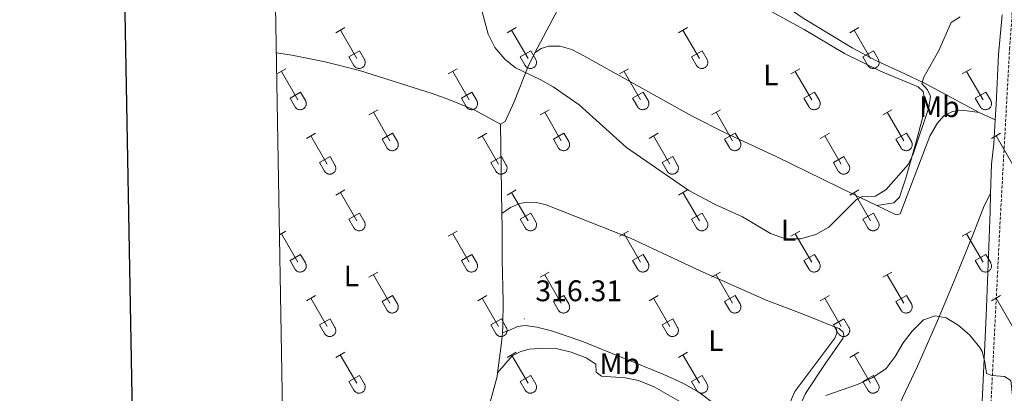
# Model space of a CAD drawing. Units: metres. Extents: x 621719 to 626225, y 4643496 to 4646543.
# Drawn here: x 622528 to 622859, y 4644209 to 4644334 of the extents above; entities that cross this region are included whole.
import ezdxf
from ezdxf.enums import TextEntityAlignment as Align

# ---------------------------------------------------------------- set-up
doc = ezdxf.new("R2010")
doc.units = ezdxf.units.M
doc.header["$MEASUREMENT"] = 0
doc.linetypes.add('TRAZOSX2', pattern=[1.5, 1, -0.5])
for name, color, linetype, lineweight in [('Carátula', 7, 'Continuous', 5), ('Level 21', 19, 'Continuous', 0), ('Level 36', 19, 'Continuous', 40), ('Level 37', 92, 'Continuous', 0), ('Level 41', 39, 'Continuous', 0), ('Level 5', 36, 'Continuous', 0), ('Level 61', 19, 'Continuous', 0), ('Level 63', 7, 'Continuous', 0), ('Level 7', 1, 'Continuous', 0)]:
    doc.layers.add(name, color=color, linetype=linetype, lineweight=lineweight)
doc.styles.add('Arial', font='ARIAL.TTF', dxfattribs={"height": 0.2})

# ---------------------------------------------------------------- blocks, each defined once
blk = doc.blocks.new('5PATER')
at = {"layer": 'Carátula', "linetype": 'Continuous', "lineweight": 5}
h = blk.add_hatch(color=250, dxfattribs=at)
edge = h.paths.add_edge_path()
edge.add_ellipse((0, 0), major_axis=(-1.33, -1.34), ratio=0.999422, start_angle=0, end_angle=360)

msp = doc.modelspace()

# ---------------------------------------------------------------- linework, layer by layer
at = {"layer": 'Level 21', "color": 19, "linetype": 'TRAZOSX2', "lineweight": 0}
msp.add_polyline3d([(622853.58, 4644187.41, 320.99), (622857.58, 4644266.84, 318.14), (622860.73, 4644324.23, 315.83), (622861.55, 4644335.41, 315.3), (622861.49, 4644339.51, 315.3), (622861.02, 4644343.13, 315.12), (622858.8, 4644346.84, 314.28)], dxfattribs=at)
at = {"layer": 'Level 36', "color": 32, "linetype": 'Continuous', "lineweight": 0}
for points in [[(622634.08, 4644329.7), (622637.13, 4644331.46)], [(622635.61, 4644330.58), (622641.13, 4644321)], [(622691.71, 4644329.7), (622694.75, 4644331.46)], [(622693.23, 4644330.58), (622698.76, 4644321)], [(622749.33, 4644329.7), (622752.38, 4644331.45)], [(622750.86, 4644330.57), (622756.38, 4644321)], [(622806.96, 4644329.7), (622810, 4644331.45)], [(622808.48, 4644330.57), (622814, 4644321)], [(622638.51, 4644321.56), (622642.05, 4644323.6)], [(622642.05, 4644323.6), (622643.7, 4644320.75)], [(622696.14, 4644321.56), (622699.68, 4644323.6)], [(622699.68, 4644323.6), (622701.33, 4644320.75)], [(622753.76, 4644321.56), (622757.3, 4644323.6)], [(622757.3, 4644323.6), (622758.95, 4644320.75)], [(622811.38, 4644321.56), (622814.92, 4644323.6)], [(622814.92, 4644323.6), (622816.58, 4644320.75)], [(622638.51, 4644321.56), (622640.15, 4644318.73)], [(622640.15, 4644318.73), (622640.26, 4644318.55), (622640.39, 4644318.39), (622640.53, 4644318.24), (622640.69, 4644318.1), (622640.86, 4644317.98), (622641.04, 4644317.88), (622641.24, 4644317.8), (622641.43, 4644317.74), (622641.64, 4644317.7), (622641.84, 4644317.68), (622642.05, 4644317.68), (622642.26, 4644317.71), (622642.46, 4644317.75), (622642.66, 4644317.82), (622642.85, 4644317.9), (622643.03, 4644318), (622643.2, 4644318.12), (622643.36, 4644318.26), (622643.5, 4644318.41), (622643.62, 4644318.58), (622643.73, 4644318.76), (622643.82, 4644318.94), (622643.89, 4644319.14), (622643.94, 4644319.34), (622643.97, 4644319.55), (622643.98, 4644319.75), (622643.96, 4644319.96), (622643.93, 4644320.17), (622643.87, 4644320.37), (622643.8, 4644320.56), (622643.7, 4644320.75)], [(622696.14, 4644321.56), (622697.77, 4644318.73)], [(622697.77, 4644318.73), (622697.88, 4644318.55), (622698.01, 4644318.39), (622698.16, 4644318.24), (622698.31, 4644318.1), (622698.49, 4644317.98), (622698.67, 4644317.88), (622698.86, 4644317.8), (622699.06, 4644317.74), (622699.26, 4644317.7), (622699.47, 4644317.68), (622699.68, 4644317.68), (622699.88, 4644317.71), (622700.09, 4644317.75), (622700.28, 4644317.81), (622700.48, 4644317.9), (622700.66, 4644318), (622700.83, 4644318.12), (622700.98, 4644318.26), (622701.12, 4644318.41), (622701.25, 4644318.58), (622701.36, 4644318.75), (622701.45, 4644318.94), (622701.52, 4644319.14), (622701.56, 4644319.34), (622701.59, 4644319.55), (622701.6, 4644319.75), (622701.59, 4644319.96), (622701.55, 4644320.17), (622701.5, 4644320.37), (622701.42, 4644320.56), (622701.33, 4644320.74)], [(622753.76, 4644321.56), (622755.4, 4644318.73)], [(622755.4, 4644318.73), (622755.51, 4644318.55), (622755.64, 4644318.39), (622755.78, 4644318.24), (622755.94, 4644318.1), (622756.11, 4644317.98), (622756.29, 4644317.88), (622756.48, 4644317.8), (622756.68, 4644317.74), (622756.89, 4644317.7), (622757.09, 4644317.68), (622757.3, 4644317.68), (622757.51, 4644317.71), (622757.71, 4644317.75), (622757.91, 4644317.81), (622758.1, 4644317.9), (622758.28, 4644318), (622758.45, 4644318.12), (622758.61, 4644318.26), (622758.75, 4644318.41), (622758.87, 4644318.58), (622758.98, 4644318.75), (622759.07, 4644318.94), (622759.14, 4644319.14), (622759.19, 4644319.34), (622759.22, 4644319.54), (622759.23, 4644319.75), (622759.21, 4644319.96), (622759.18, 4644320.17), (622759.12, 4644320.37), (622759.05, 4644320.56), (622758.95, 4644320.74)], [(622811.38, 4644321.56), (622813.02, 4644318.73)], [(622813.02, 4644318.73), (622813.13, 4644318.55), (622813.26, 4644318.39), (622813.4, 4644318.24), (622813.56, 4644318.1), (622813.73, 4644317.98), (622813.92, 4644317.88), (622814.11, 4644317.8), (622814.31, 4644317.74), (622814.51, 4644317.7), (622814.72, 4644317.68), (622814.93, 4644317.68), (622815.13, 4644317.71), (622815.34, 4644317.75), (622815.53, 4644317.81), (622815.72, 4644317.9), (622815.9, 4644318), (622816.07, 4644318.12), (622816.23, 4644318.26), (622816.37, 4644318.41), (622816.5, 4644318.58), (622816.6, 4644318.75), (622816.7, 4644318.94), (622816.76, 4644319.14), (622816.81, 4644319.34), (622816.84, 4644319.54), (622816.85, 4644319.75), (622816.84, 4644319.96), (622816.8, 4644320.16), (622816.75, 4644320.37), (622816.67, 4644320.56), (622816.58, 4644320.74)], [(622614.26, 4644315.86), (622617.3, 4644317.61)], [(622615.78, 4644316.73), (622621.3, 4644307.16)], [(622671.88, 4644315.86), (622674.92, 4644317.61)], [(622673.4, 4644316.73), (622678.93, 4644307.16)], [(622729.51, 4644315.85), (622732.55, 4644317.61)], [(622731.03, 4644316.73), (622736.55, 4644307.16)], [(622787.13, 4644315.85), (622790.17, 4644317.61)], [(622788.65, 4644316.73), (622794.18, 4644307.16)], [(622844.76, 4644315.85), (622847.8, 4644317.61)], [(622846.28, 4644316.73), (622851.8, 4644307.16)], [(622618.69, 4644307.72), (622622.22, 4644309.76)], [(622622.22, 4644309.76), (622623.87, 4644306.9)], [(622676.31, 4644307.72), (622679.85, 4644309.76)], [(622679.85, 4644309.76), (622681.5, 4644306.9)], [(622733.94, 4644307.71), (622737.47, 4644309.75)], [(622737.47, 4644309.75), (622739.12, 4644306.9)], [(622791.56, 4644307.71), (622795.1, 4644309.75)], [(622795.1, 4644309.75), (622796.75, 4644306.9)], [(622849.19, 4644307.71), (622852.72, 4644309.75)], [(622852.72, 4644309.75), (622854.37, 4644306.9)], [(622618.69, 4644307.72), (622620.32, 4644304.88)], [(622620.32, 4644304.88), (622620.43, 4644304.71), (622620.56, 4644304.54), (622620.7, 4644304.39), (622620.86, 4644304.26), (622621.03, 4644304.14), (622621.22, 4644304.04), (622621.41, 4644303.96), (622621.61, 4644303.9), (622621.81, 4644303.86), (622622.02, 4644303.84), (622622.22, 4644303.84), (622622.43, 4644303.86), (622622.64, 4644303.91), (622622.83, 4644303.97), (622623.02, 4644304.05), (622623.2, 4644304.16), (622623.37, 4644304.28), (622623.53, 4644304.42), (622623.67, 4644304.57), (622623.8, 4644304.73), (622623.9, 4644304.91), (622623.99, 4644305.1), (622624.06, 4644305.29), (622624.11, 4644305.5), (622624.14, 4644305.7), (622624.15, 4644305.91), (622624.14, 4644306.12), (622624.1, 4644306.32), (622624.05, 4644306.52), (622623.97, 4644306.72), (622623.88, 4644306.9)], [(622676.31, 4644307.72), (622677.94, 4644304.88)], [(622677.95, 4644304.88), (622678.06, 4644304.71), (622678.18, 4644304.54), (622678.33, 4644304.39), (622678.49, 4644304.26), (622678.66, 4644304.14), (622678.84, 4644304.04), (622679.03, 4644303.96), (622679.23, 4644303.9), (622679.43, 4644303.86), (622679.64, 4644303.84), (622679.85, 4644303.84), (622680.06, 4644303.86), (622680.26, 4644303.91), (622680.46, 4644303.97), (622680.65, 4644304.05), (622680.83, 4644304.16), (622681, 4644304.28), (622681.15, 4644304.41), (622681.3, 4644304.57), (622681.42, 4644304.73), (622681.53, 4644304.91), (622681.62, 4644305.1), (622681.69, 4644305.29), (622681.74, 4644305.5), (622681.77, 4644305.7), (622681.77, 4644305.91), (622681.76, 4644306.12), (622681.72, 4644306.32), (622681.67, 4644306.52), (622681.6, 4644306.72), (622681.5, 4644306.9)], [(622733.94, 4644307.71), (622735.57, 4644304.88)], [(622735.57, 4644304.88), (622735.68, 4644304.71), (622735.81, 4644304.54), (622735.95, 4644304.39), (622736.11, 4644304.26), (622736.28, 4644304.14), (622736.46, 4644304.04), (622736.66, 4644303.96), (622736.86, 4644303.9), (622737.06, 4644303.86), (622737.27, 4644303.84), (622737.47, 4644303.84), (622737.68, 4644303.86), (622737.88, 4644303.91), (622738.08, 4644303.97), (622738.27, 4644304.05), (622738.45, 4644304.16), (622738.62, 4644304.28), (622738.78, 4644304.41), (622738.92, 4644304.57), (622739.05, 4644304.73), (622739.15, 4644304.91), (622739.24, 4644305.1), (622739.31, 4644305.29), (622739.36, 4644305.5), (622739.39, 4644305.7), (622739.4, 4644305.91), (622739.38, 4644306.12), (622739.35, 4644306.32), (622739.29, 4644306.52), (622739.22, 4644306.72), (622739.12, 4644306.9)], [(622791.56, 4644307.71), (622793.19, 4644304.88)], [(622793.2, 4644304.88), (622793.31, 4644304.71), (622793.43, 4644304.54), (622793.58, 4644304.39), (622793.74, 4644304.26), (622793.91, 4644304.14), (622794.09, 4644304.04), (622794.28, 4644303.96), (622794.48, 4644303.9), (622794.68, 4644303.86), (622794.89, 4644303.84), (622795.1, 4644303.84), (622795.3, 4644303.86), (622795.51, 4644303.91), (622795.71, 4644303.97), (622795.9, 4644304.05), (622796.08, 4644304.16), (622796.25, 4644304.28), (622796.4, 4644304.41), (622796.54, 4644304.57), (622796.67, 4644304.73), (622796.78, 4644304.91), (622796.87, 4644305.1), (622796.94, 4644305.29), (622796.99, 4644305.5), (622797.02, 4644305.7), (622797.02, 4644305.91), (622797.01, 4644306.12), (622796.97, 4644306.32), (622796.92, 4644306.52), (622796.84, 4644306.72), (622796.75, 4644306.9)], [(622849.19, 4644307.71), (622850.82, 4644304.88)], [(622850.82, 4644304.88), (622850.93, 4644304.71), (622851.06, 4644304.54), (622851.2, 4644304.39), (622851.36, 4644304.26), (622851.53, 4644304.14), (622851.71, 4644304.04), (622851.9, 4644303.96), (622852.1, 4644303.9), (622852.31, 4644303.86), (622852.52, 4644303.84), (622852.72, 4644303.84), (622852.93, 4644303.86), (622853.13, 4644303.9), (622853.33, 4644303.97), (622853.52, 4644304.05), (622853.7, 4644304.16), (622853.87, 4644304.28), (622854.03, 4644304.41), (622854.17, 4644304.57), (622854.29, 4644304.73), (622854.4, 4644304.91), (622854.49, 4644305.1), (622854.56, 4644305.29), (622854.61, 4644305.5), (622854.64, 4644305.7), (622854.65, 4644305.91), (622854.63, 4644306.12), (622854.6, 4644306.32), (622854.54, 4644306.52), (622854.47, 4644306.72), (622854.37, 4644306.9)], [(622645.21, 4644302.08), (622648.25, 4644303.84)], [(622646.73, 4644302.96), (622652.26, 4644293.39)], [(622702.83, 4644302.08), (622705.88, 4644303.84)], [(622704.36, 4644302.96), (622709.88, 4644293.39)], [(622760.46, 4644302.08), (622763.5, 4644303.84)], [(622761.98, 4644302.96), (622767.5, 4644293.39)], [(622818.08, 4644302.08), (622821.12, 4644303.84)], [(622819.6, 4644302.96), (622825.13, 4644293.39)], [(622624.19, 4644294.18), (622627.23, 4644295.94)], [(622649.64, 4644293.94), (622653.18, 4644295.98)], [(622653.18, 4644295.98), (622654.83, 4644293.13)], [(622681.81, 4644294.18), (622684.85, 4644295.94)], [(622707.26, 4644293.94), (622710.8, 4644295.98)], [(622710.8, 4644295.98), (622712.45, 4644293.13)], [(622739.44, 4644294.18), (622742.48, 4644295.94)], [(622764.88, 4644293.94), (622768.42, 4644295.98)], [(622768.42, 4644295.98), (622770.08, 4644293.13)], [(622797.06, 4644294.18), (622800.1, 4644295.94)], [(622822.51, 4644293.94), (622826.05, 4644295.98)], [(622826.05, 4644295.98), (622827.7, 4644293.13)], [(622854.68, 4644294.18), (622857.73, 4644295.94)], [(622625.71, 4644295.06), (622631.23, 4644285.49)], [(622649.64, 4644293.94), (622651.27, 4644291.11)], [(622651.27, 4644291.11), (622651.38, 4644290.94), (622651.51, 4644290.77), (622651.66, 4644290.62), (622651.82, 4644290.49), (622651.99, 4644290.37), (622652.17, 4644290.27), (622652.36, 4644290.19), (622652.56, 4644290.13), (622652.76, 4644290.09), (622652.97, 4644290.07), (622653.18, 4644290.07), (622653.38, 4644290.09), (622653.59, 4644290.13), (622653.78, 4644290.2), (622653.98, 4644290.28), (622654.16, 4644290.38), (622654.33, 4644290.5), (622654.48, 4644290.64), (622654.62, 4644290.8), (622654.75, 4644290.96), (622654.86, 4644291.14), (622654.95, 4644291.33), (622655.02, 4644291.52), (622655.07, 4644291.72), (622655.09, 4644291.93), (622655.1, 4644292.14), (622655.09, 4644292.34), (622655.05, 4644292.55), (622655, 4644292.75), (622654.92, 4644292.94), (622654.83, 4644293.13)], [(622683.33, 4644295.06), (622688.86, 4644285.49)], [(622707.26, 4644293.94), (622708.9, 4644291.11)], [(622708.9, 4644291.11), (622709.01, 4644290.94), (622709.14, 4644290.77), (622709.28, 4644290.62), (622709.44, 4644290.49), (622709.61, 4644290.37), (622709.79, 4644290.27), (622709.98, 4644290.19), (622710.18, 4644290.13), (622710.39, 4644290.09), (622710.59, 4644290.07), (622710.8, 4644290.07), (622711.01, 4644290.09), (622711.21, 4644290.13), (622711.41, 4644290.2), (622711.6, 4644290.28), (622711.78, 4644290.38), (622711.95, 4644290.5), (622712.11, 4644290.64), (622712.25, 4644290.79), (622712.37, 4644290.96), (622712.48, 4644291.14), (622712.57, 4644291.33), (622712.64, 4644291.52), (622712.69, 4644291.72), (622712.72, 4644291.93), (622712.73, 4644292.14), (622712.71, 4644292.34), (622712.68, 4644292.55), (622712.62, 4644292.75), (622712.55, 4644292.94), (622712.45, 4644293.13)], [(622740.96, 4644295.06), (622746.48, 4644285.49)], [(622764.88, 4644293.94), (622766.52, 4644291.11)], [(622766.52, 4644291.11), (622766.63, 4644290.94), (622766.76, 4644290.77), (622766.9, 4644290.62), (622767.06, 4644290.49), (622767.24, 4644290.37), (622767.42, 4644290.27), (622767.61, 4644290.19), (622767.81, 4644290.13), (622768.01, 4644290.09), (622768.22, 4644290.07), (622768.43, 4644290.07), (622768.63, 4644290.09), (622768.84, 4644290.13), (622769.03, 4644290.2), (622769.22, 4644290.28), (622769.4, 4644290.38), (622769.58, 4644290.5), (622769.73, 4644290.64), (622769.87, 4644290.79), (622770, 4644290.96), (622770.11, 4644291.14), (622770.2, 4644291.32), (622770.26, 4644291.52), (622770.31, 4644291.72), (622770.34, 4644291.93), (622770.35, 4644292.14), (622770.34, 4644292.34), (622770.3, 4644292.55), (622770.25, 4644292.75), (622770.17, 4644292.94), (622770.08, 4644293.13)], [(622798.58, 4644295.06), (622804.11, 4644285.49)], [(622822.51, 4644293.94), (622824.14, 4644291.11)], [(622824.15, 4644291.11), (622824.26, 4644290.94), (622824.39, 4644290.77), (622824.53, 4644290.62), (622824.69, 4644290.49), (622824.86, 4644290.37), (622825.04, 4644290.27), (622825.23, 4644290.19), (622825.43, 4644290.13), (622825.64, 4644290.08), (622825.84, 4644290.07), (622826.05, 4644290.07), (622826.26, 4644290.09), (622826.46, 4644290.13), (622826.66, 4644290.2), (622826.85, 4644290.28), (622827.03, 4644290.38), (622827.2, 4644290.5), (622827.36, 4644290.64), (622827.5, 4644290.79), (622827.62, 4644290.96), (622827.73, 4644291.14), (622827.82, 4644291.32), (622827.89, 4644291.52), (622827.94, 4644291.72), (622827.97, 4644291.93), (622827.98, 4644292.14), (622827.96, 4644292.34), (622827.93, 4644292.55), (622827.87, 4644292.75), (622827.8, 4644292.94), (622827.7, 4644293.13)], [(622856.21, 4644295.06), (622861.73, 4644285.49)], [(622628.62, 4644286.05), (622632.16, 4644288.09)], [(622628.62, 4644286.05), (622630.25, 4644283.22)], [(622632.16, 4644288.09), (622633.8, 4644285.23)], [(622686.24, 4644286.05), (622689.78, 4644288.09)], [(622686.24, 4644286.05), (622687.87, 4644283.22)], [(622689.78, 4644288.09), (622691.43, 4644285.23)], [(622743.87, 4644286.05), (622747.41, 4644288.09)], [(622743.87, 4644286.05), (622745.5, 4644283.22)], [(622747.41, 4644288.09), (622749.05, 4644285.23)], [(622801.49, 4644286.05), (622805.03, 4644288.09)], [(622801.49, 4644286.05), (622803.12, 4644283.22)], [(622805.03, 4644288.09), (622806.68, 4644285.23)], [(622630.25, 4644283.22), (622630.36, 4644283.04), (622630.49, 4644282.88), (622630.64, 4644282.72), (622630.79, 4644282.59), (622630.96, 4644282.47), (622631.15, 4644282.37), (622631.34, 4644282.29), (622631.54, 4644282.23), (622631.74, 4644282.19), (622631.95, 4644282.17), (622632.16, 4644282.17), (622632.36, 4644282.19), (622632.57, 4644282.24), (622632.76, 4644282.3), (622632.95, 4644282.38), (622633.14, 4644282.49), (622633.3, 4644282.61), (622633.46, 4644282.74), (622633.6, 4644282.9), (622633.73, 4644283.06), (622633.84, 4644283.24), (622633.92, 4644283.43), (622633.99, 4644283.62), (622634.04, 4644283.83), (622634.07, 4644284.03), (622634.08, 4644284.24), (622634.07, 4644284.45), (622634.03, 4644284.65), (622633.98, 4644284.85), (622633.9, 4644285.05), (622633.81, 4644285.23)], [(622687.88, 4644283.22), (622687.99, 4644283.04), (622688.12, 4644282.88), (622688.26, 4644282.72), (622688.42, 4644282.59), (622688.59, 4644282.47), (622688.77, 4644282.37), (622688.96, 4644282.29), (622689.16, 4644282.23), (622689.36, 4644282.19), (622689.57, 4644282.17), (622689.78, 4644282.17), (622689.99, 4644282.19), (622690.19, 4644282.24), (622690.39, 4644282.3), (622690.58, 4644282.38), (622690.76, 4644282.49), (622690.93, 4644282.61), (622691.08, 4644282.74), (622691.23, 4644282.9), (622691.35, 4644283.06), (622691.46, 4644283.24), (622691.55, 4644283.43), (622691.62, 4644283.62), (622691.67, 4644283.83), (622691.7, 4644284.03), (622691.7, 4644284.24), (622691.69, 4644284.45), (622691.66, 4644284.65), (622691.6, 4644284.85), (622691.53, 4644285.05), (622691.43, 4644285.23)], [(622745.5, 4644283.22), (622745.61, 4644283.04), (622745.74, 4644282.87), (622745.88, 4644282.72), (622746.04, 4644282.59), (622746.21, 4644282.47), (622746.4, 4644282.37), (622746.59, 4644282.29), (622746.79, 4644282.23), (622746.99, 4644282.19), (622747.2, 4644282.17), (622747.4, 4644282.17), (622747.61, 4644282.19), (622747.82, 4644282.24), (622748.01, 4644282.3), (622748.2, 4644282.38), (622748.38, 4644282.49), (622748.55, 4644282.61), (622748.71, 4644282.74), (622748.85, 4644282.9), (622748.98, 4644283.06), (622749.08, 4644283.24), (622749.17, 4644283.43), (622749.24, 4644283.62), (622749.29, 4644283.83), (622749.32, 4644284.03), (622749.33, 4644284.24), (622749.32, 4644284.45), (622749.28, 4644284.65), (622749.22, 4644284.85), (622749.15, 4644285.05), (622749.06, 4644285.23)], [(622803.13, 4644283.21), (622803.24, 4644283.04), (622803.36, 4644282.87), (622803.51, 4644282.72), (622803.67, 4644282.59), (622803.84, 4644282.47), (622804.02, 4644282.37), (622804.21, 4644282.29), (622804.41, 4644282.23), (622804.61, 4644282.19), (622804.82, 4644282.17), (622805.03, 4644282.17), (622805.24, 4644282.19), (622805.44, 4644282.24), (622805.64, 4644282.3), (622805.83, 4644282.38), (622806.01, 4644282.49), (622806.18, 4644282.61), (622806.33, 4644282.74), (622806.48, 4644282.9), (622806.6, 4644283.06), (622806.71, 4644283.24), (622806.8, 4644283.43), (622806.87, 4644283.62), (622806.92, 4644283.83), (622806.95, 4644284.03), (622806.95, 4644284.24), (622806.94, 4644284.45), (622806.9, 4644284.65), (622806.85, 4644284.85), (622806.77, 4644285.05), (622806.68, 4644285.23)], [(622634.08, 4644275.15), (622637.13, 4644276.91)], [(622635.61, 4644276.03), (622641.13, 4644266.46)], [(622691.7, 4644275.15), (622694.75, 4644276.91)], [(622693.23, 4644276.03), (622698.76, 4644266.46)], [(622749.33, 4644275.15), (622752.38, 4644276.91)], [(622750.86, 4644276.03), (622756.38, 4644266.46)], [(622806.95, 4644275.15), (622810, 4644276.91)], [(622808.48, 4644276.03), (622814, 4644266.46)], [(622638.51, 4644267.01), (622642.05, 4644269.05)], [(622638.51, 4644267.01), (622640.15, 4644264.18)], [(622640.15, 4644264.18), (622640.26, 4644264), (622640.39, 4644263.84), (622640.53, 4644263.69), (622640.69, 4644263.56), (622640.86, 4644263.44), (622641.04, 4644263.34), (622641.23, 4644263.26), (622641.43, 4644263.2), (622641.64, 4644263.16), (622641.84, 4644263.14), (622642.05, 4644263.14), (622642.26, 4644263.16), (622642.46, 4644263.2), (622642.66, 4644263.27), (622642.85, 4644263.35), (622643.03, 4644263.45), (622643.2, 4644263.57), (622643.36, 4644263.71), (622643.5, 4644263.86), (622643.62, 4644264.03), (622643.73, 4644264.21), (622643.82, 4644264.4), (622643.89, 4644264.59), (622643.94, 4644264.79), (622643.97, 4644265), (622643.98, 4644265.21), (622643.96, 4644265.41), (622643.93, 4644265.62), (622643.87, 4644265.82), (622643.8, 4644266.01), (622643.7, 4644266.2)], [(622642.05, 4644269.05), (622643.7, 4644266.2)], [(622696.14, 4644267.01), (622699.68, 4644269.05)], [(622696.14, 4644267.01), (622697.77, 4644264.18)], [(622697.77, 4644264.18), (622697.88, 4644264), (622698.01, 4644263.84), (622698.16, 4644263.69), (622698.31, 4644263.56), (622698.48, 4644263.44), (622698.67, 4644263.34), (622698.86, 4644263.26), (622699.06, 4644263.2), (622699.26, 4644263.16), (622699.47, 4644263.14), (622699.68, 4644263.14), (622699.88, 4644263.16), (622700.09, 4644263.2), (622700.28, 4644263.27), (622700.47, 4644263.35), (622700.66, 4644263.45), (622700.82, 4644263.57), (622700.98, 4644263.71), (622701.12, 4644263.86), (622701.25, 4644264.03), (622701.36, 4644264.21), (622701.44, 4644264.4), (622701.52, 4644264.59), (622701.56, 4644264.79), (622701.59, 4644265), (622701.6, 4644265.21), (622701.59, 4644265.41), (622701.55, 4644265.62), (622701.5, 4644265.82), (622701.42, 4644266.01), (622701.33, 4644266.2)], [(622699.68, 4644269.05), (622701.32, 4644266.2)], [(622753.76, 4644267.01), (622757.3, 4644269.05)], [(622753.76, 4644267.01), (622755.4, 4644264.18)], [(622755.4, 4644264.18), (622755.51, 4644264), (622755.64, 4644263.84), (622755.78, 4644263.69), (622755.94, 4644263.56), (622756.11, 4644263.44), (622756.29, 4644263.34), (622756.48, 4644263.26), (622756.68, 4644263.2), (622756.89, 4644263.16), (622757.09, 4644263.14), (622757.3, 4644263.14), (622757.51, 4644263.16), (622757.71, 4644263.2), (622757.91, 4644263.27), (622758.1, 4644263.35), (622758.28, 4644263.45), (622758.45, 4644263.57), (622758.6, 4644263.71), (622758.75, 4644263.86), (622758.87, 4644264.03), (622758.98, 4644264.21), (622759.07, 4644264.39), (622759.14, 4644264.59), (622759.19, 4644264.79), (622759.22, 4644265), (622759.22, 4644265.21), (622759.21, 4644265.41), (622759.18, 4644265.62), (622759.12, 4644265.82), (622759.05, 4644266.01), (622758.95, 4644266.2)], [(622757.3, 4644269.05), (622758.95, 4644266.2)], [(622811.38, 4644267.01), (622814.92, 4644269.05)], [(622811.38, 4644267.01), (622813.02, 4644264.18)], [(622813.02, 4644264.18), (622813.13, 4644264), (622813.26, 4644263.84), (622813.4, 4644263.69), (622813.56, 4644263.56), (622813.73, 4644263.44), (622813.92, 4644263.34), (622814.11, 4644263.26), (622814.31, 4644263.2), (622814.51, 4644263.15), (622814.72, 4644263.14), (622814.92, 4644263.14), (622815.13, 4644263.16), (622815.34, 4644263.2), (622815.53, 4644263.27), (622815.72, 4644263.35), (622815.9, 4644263.45), (622816.07, 4644263.57), (622816.23, 4644263.71), (622816.37, 4644263.86), (622816.5, 4644264.03), (622816.6, 4644264.21), (622816.69, 4644264.39), (622816.76, 4644264.59), (622816.81, 4644264.79), (622816.84, 4644265), (622816.85, 4644265.21), (622816.84, 4644265.41), (622816.8, 4644265.62), (622816.75, 4644265.82), (622816.67, 4644266.01), (622816.58, 4644266.2)], [(622814.92, 4644269.05), (622816.57, 4644266.2)], [(622615.16, 4644261.83), (622617.3, 4644263.06)], [(622671.88, 4644261.31), (622674.92, 4644263.06)], [(622729.51, 4644261.31), (622732.55, 4644263.06)], [(622787.13, 4644261.31), (622790.17, 4644263.06)], [(622844.76, 4644261.31), (622847.8, 4644263.06)], [(622615.78, 4644262.18), (622621.3, 4644252.61)], [(622673.4, 4644262.18), (622678.93, 4644252.61)], [(622731.03, 4644262.18), (622736.55, 4644252.61)], [(622788.65, 4644262.18), (622794.18, 4644252.61)], [(622846.28, 4644262.18), (622851.8, 4644252.61)], [(622618.69, 4644253.17), (622622.22, 4644255.21)], [(622618.69, 4644253.17), (622620.32, 4644250.34)], [(622622.22, 4644255.21), (622623.87, 4644252.36)], [(622676.31, 4644253.17), (622679.85, 4644255.21)], [(622676.31, 4644253.17), (622677.94, 4644250.34)], [(622679.85, 4644255.21), (622681.5, 4644252.36)], [(622733.94, 4644253.17), (622737.47, 4644255.21)], [(622733.94, 4644253.17), (622735.57, 4644250.34)], [(622737.47, 4644255.21), (622739.12, 4644252.36)], [(622791.56, 4644253.17), (622795.1, 4644255.21)], [(622791.56, 4644253.17), (622793.19, 4644250.34)], [(622795.1, 4644255.21), (622796.74, 4644252.36)], [(622849.18, 4644253.17), (622852.72, 4644255.21)], [(622849.18, 4644253.17), (622850.82, 4644250.34)], [(622852.72, 4644255.21), (622854.37, 4644252.36)], [(622620.32, 4644250.34), (622620.43, 4644250.16), (622620.56, 4644250), (622620.7, 4644249.85), (622620.86, 4644249.71), (622621.03, 4644249.59), (622621.22, 4644249.49), (622621.41, 4644249.41), (622621.6, 4644249.35), (622621.81, 4644249.31), (622622.02, 4644249.29), (622622.22, 4644249.29), (622622.43, 4644249.32), (622622.63, 4644249.36), (622622.83, 4644249.42), (622623.02, 4644249.51), (622623.2, 4644249.61), (622623.37, 4644249.73), (622623.53, 4644249.87), (622623.67, 4644250.02), (622623.8, 4644250.19), (622623.9, 4644250.36), (622623.99, 4644250.55), (622624.06, 4644250.75), (622624.11, 4644250.95), (622624.14, 4644251.16), (622624.15, 4644251.36), (622624.14, 4644251.57), (622624.1, 4644251.78), (622624.04, 4644251.98), (622623.97, 4644252.17), (622623.88, 4644252.36)], [(622645.21, 4644247.54), (622648.25, 4644249.29)], [(622677.94, 4644250.34), (622678.06, 4644250.16), (622678.18, 4644250), (622678.33, 4644249.85), (622678.49, 4644249.71), (622678.66, 4644249.59), (622678.84, 4644249.49), (622679.03, 4644249.41), (622679.23, 4644249.35), (622679.43, 4644249.31), (622679.64, 4644249.29), (622679.85, 4644249.29), (622680.06, 4644249.32), (622680.26, 4644249.36), (622680.46, 4644249.42), (622680.65, 4644249.51), (622680.83, 4644249.61), (622681, 4644249.73), (622681.15, 4644249.87), (622681.3, 4644250.02), (622681.42, 4644250.18), (622681.53, 4644250.36), (622681.62, 4644250.55), (622681.69, 4644250.75), (622681.74, 4644250.95), (622681.76, 4644251.16), (622681.77, 4644251.36), (622681.76, 4644251.57), (622681.72, 4644251.78), (622681.67, 4644251.98), (622681.59, 4644252.17), (622681.5, 4644252.35)], [(622702.83, 4644247.54), (622705.88, 4644249.29)], [(622735.57, 4644250.34), (622735.68, 4644250.16), (622735.81, 4644250), (622735.95, 4644249.85), (622736.11, 4644249.71), (622736.28, 4644249.59), (622736.46, 4644249.49), (622736.66, 4644249.41), (622736.85, 4644249.35), (622737.06, 4644249.31), (622737.26, 4644249.29), (622737.47, 4644249.29), (622737.68, 4644249.32), (622737.88, 4644249.36), (622738.08, 4644249.42), (622738.27, 4644249.51), (622738.45, 4644249.61), (622738.62, 4644249.73), (622738.78, 4644249.87), (622738.92, 4644250.02), (622739.04, 4644250.18), (622739.15, 4644250.36), (622739.24, 4644250.55), (622739.31, 4644250.75), (622739.36, 4644250.95), (622739.39, 4644251.15), (622739.4, 4644251.36), (622739.38, 4644251.57), (622739.35, 4644251.78), (622739.29, 4644251.98), (622739.22, 4644252.17), (622739.12, 4644252.35)], [(622760.45, 4644247.54), (622763.5, 4644249.29)], [(622793.19, 4644250.34), (622793.3, 4644250.16), (622793.43, 4644250), (622793.58, 4644249.85), (622793.73, 4644249.71), (622793.91, 4644249.59), (622794.09, 4644249.49), (622794.28, 4644249.41), (622794.48, 4644249.35), (622794.68, 4644249.31), (622794.89, 4644249.29), (622795.1, 4644249.29), (622795.3, 4644249.32), (622795.51, 4644249.36), (622795.7, 4644249.42), (622795.9, 4644249.51), (622796.08, 4644249.61), (622796.25, 4644249.73), (622796.4, 4644249.87), (622796.54, 4644250.02), (622796.67, 4644250.18), (622796.78, 4644250.36), (622796.87, 4644250.55), (622796.94, 4644250.75), (622796.98, 4644250.95), (622797.01, 4644251.15), (622797.02, 4644251.36), (622797.01, 4644251.57), (622796.97, 4644251.77), (622796.92, 4644251.98), (622796.84, 4644252.17), (622796.75, 4644252.35)], [(622818.08, 4644247.54), (622821.12, 4644249.29)], [(622850.82, 4644250.34), (622850.93, 4644250.16), (622851.06, 4644250), (622851.2, 4644249.84), (622851.36, 4644249.71), (622851.53, 4644249.59), (622851.71, 4644249.49), (622851.9, 4644249.41), (622852.1, 4644249.35), (622852.31, 4644249.31), (622852.51, 4644249.29), (622852.72, 4644249.29), (622852.93, 4644249.32), (622853.13, 4644249.36), (622853.33, 4644249.42), (622853.52, 4644249.51), (622853.7, 4644249.61), (622853.87, 4644249.73), (622854.03, 4644249.87), (622854.17, 4644250.02), (622854.29, 4644250.18), (622854.4, 4644250.36), (622854.49, 4644250.55), (622854.56, 4644250.75), (622854.61, 4644250.95), (622854.64, 4644251.15), (622854.65, 4644251.36), (622854.63, 4644251.57), (622854.6, 4644251.77), (622854.54, 4644251.97), (622854.47, 4644252.17), (622854.37, 4644252.35)], [(622646.73, 4644248.41), (622652.26, 4644238.84)], [(622704.36, 4644248.41), (622709.88, 4644238.84)], [(622761.98, 4644248.41), (622767.5, 4644238.84)], [(622819.6, 4644248.41), (622825.13, 4644238.84)], [(622624.19, 4644239.64), (622627.23, 4644241.4)], [(622625.71, 4644240.52), (622631.23, 4644230.94)], [(622649.64, 4644239.4), (622653.18, 4644241.44)], [(622649.64, 4644239.4), (622651.27, 4644236.57)], [(622653.18, 4644241.44), (622654.83, 4644238.59)], [(622681.81, 4644239.64), (622684.85, 4644241.4)], [(622683.33, 4644240.52), (622688.86, 4644230.94)], [(622707.26, 4644239.4), (622710.8, 4644241.44)], [(622707.26, 4644239.4), (622708.9, 4644236.56)], [(622710.8, 4644241.44), (622712.45, 4644238.58)], [(622739.44, 4644239.64), (622742.48, 4644241.4)], [(622740.96, 4644240.52), (622746.48, 4644230.94)], [(622764.88, 4644239.4), (622768.42, 4644241.44)], [(622764.88, 4644239.4), (622766.52, 4644236.56)], [(622768.42, 4644241.44), (622770.07, 4644238.58)], [(622797.06, 4644239.64), (622800.1, 4644241.4)], [(622798.58, 4644240.52), (622804.1, 4644230.94)], [(622822.51, 4644239.4), (622826.05, 4644241.44)], [(622822.51, 4644239.4), (622824.14, 4644236.56)], [(622826.05, 4644241.44), (622827.7, 4644238.58)], [(622854.68, 4644239.63), (622857.72, 4644241.39)], [(622856.2, 4644240.51), (622861.73, 4644230.94)], [(622651.27, 4644236.56), (622651.38, 4644236.39), (622651.51, 4644236.22), (622651.66, 4644236.08), (622651.81, 4644235.94), (622651.98, 4644235.82), (622652.17, 4644235.72), (622652.36, 4644235.64), (622652.56, 4644235.58), (622652.76, 4644235.54), (622652.97, 4644235.52), (622653.18, 4644235.52), (622653.38, 4644235.54), (622653.59, 4644235.59), (622653.78, 4644235.65), (622653.98, 4644235.74), (622654.16, 4644235.84), (622654.32, 4644235.96), (622654.48, 4644236.1), (622654.62, 4644236.25), (622654.75, 4644236.41), (622654.86, 4644236.59), (622654.94, 4644236.78), (622655.02, 4644236.98), (622655.06, 4644237.18), (622655.09, 4644237.38), (622655.1, 4644237.59), (622655.09, 4644237.8), (622655.05, 4644238), (622655, 4644238.2), (622654.92, 4644238.4), (622654.83, 4644238.58)], [(622708.9, 4644236.56), (622709.01, 4644236.39), (622709.14, 4644236.22), (622709.28, 4644236.07), (622709.44, 4644235.94), (622709.61, 4644235.82), (622709.79, 4644235.72), (622709.98, 4644235.64), (622710.18, 4644235.58), (622710.39, 4644235.54), (622710.59, 4644235.52), (622710.8, 4644235.52), (622711.01, 4644235.54), (622711.21, 4644235.59), (622711.41, 4644235.65), (622711.6, 4644235.74), (622711.78, 4644235.84), (622711.95, 4644235.96), (622712.11, 4644236.1), (622712.25, 4644236.25), (622712.37, 4644236.41), (622712.48, 4644236.59), (622712.57, 4644236.78), (622712.64, 4644236.97), (622712.69, 4644237.18), (622712.72, 4644237.38), (622712.72, 4644237.59), (622712.71, 4644237.8), (622712.68, 4644238), (622712.62, 4644238.2), (622712.55, 4644238.4), (622712.45, 4644238.58)], [(622766.52, 4644236.56), (622766.63, 4644236.39), (622766.76, 4644236.22), (622766.9, 4644236.07), (622767.06, 4644235.94), (622767.23, 4644235.82), (622767.42, 4644235.72), (622767.61, 4644235.64), (622767.81, 4644235.58), (622768.01, 4644235.54), (622768.22, 4644235.52), (622768.42, 4644235.52), (622768.63, 4644235.54), (622768.84, 4644235.59), (622769.03, 4644235.65), (622769.22, 4644235.73), (622769.4, 4644235.84), (622769.57, 4644235.96), (622769.73, 4644236.09), (622769.87, 4644236.25), (622770, 4644236.41), (622770.1, 4644236.59), (622770.19, 4644236.78), (622770.26, 4644236.97), (622770.31, 4644237.18), (622770.34, 4644237.38), (622770.35, 4644237.59), (622770.34, 4644237.8), (622770.3, 4644238), (622770.25, 4644238.2), (622770.17, 4644238.4), (622770.08, 4644238.58)], [(622824.15, 4644236.56), (622824.26, 4644236.39), (622824.38, 4644236.22), (622824.53, 4644236.07), (622824.69, 4644235.94), (622824.86, 4644235.82), (622825.04, 4644235.72), (622825.23, 4644235.64), (622825.43, 4644235.58), (622825.64, 4644235.54), (622825.84, 4644235.52), (622826.05, 4644235.52), (622826.26, 4644235.54), (622826.46, 4644235.59), (622826.66, 4644235.65), (622826.85, 4644235.73), (622827.03, 4644235.84), (622827.2, 4644235.96), (622827.35, 4644236.09), (622827.5, 4644236.25), (622827.62, 4644236.41), (622827.73, 4644236.59), (622827.82, 4644236.78), (622827.89, 4644236.97), (622827.94, 4644237.18), (622827.97, 4644237.38), (622827.97, 4644237.59), (622827.96, 4644237.8), (622827.93, 4644238), (622827.87, 4644238.2), (622827.8, 4644238.4), (622827.7, 4644238.58)], [(622628.62, 4644231.5), (622632.16, 4644233.54)], [(622632.16, 4644233.54), (622633.8, 4644230.69)], [(622686.24, 4644231.5), (622689.78, 4644233.54)], [(622689.78, 4644233.54), (622691.43, 4644230.68)], [(622743.87, 4644231.5), (622747.41, 4644233.54)], [(622747.41, 4644233.54), (622749.05, 4644230.68)], [(622801.49, 4644231.5), (622805.03, 4644233.54)], [(622805.03, 4644233.54), (622806.68, 4644230.68)], [(622628.62, 4644231.5), (622630.25, 4644228.67)], [(622630.25, 4644228.67), (622630.36, 4644228.49), (622630.49, 4644228.33), (622630.63, 4644228.18), (622630.79, 4644228.04), (622630.96, 4644227.92), (622631.15, 4644227.82), (622631.34, 4644227.74), (622631.54, 4644227.68), (622631.74, 4644227.64), (622631.95, 4644227.62), (622632.16, 4644227.62), (622632.36, 4644227.65), (622632.56, 4644227.69), (622632.76, 4644227.75), (622632.95, 4644227.84), (622633.13, 4644227.94), (622633.3, 4644228.06), (622633.46, 4644228.2), (622633.6, 4644228.35), (622633.73, 4644228.52), (622633.84, 4644228.69), (622633.92, 4644228.88), (622633.99, 4644229.08), (622634.04, 4644229.28), (622634.07, 4644229.49), (622634.08, 4644229.69), (622634.07, 4644229.9), (622634.03, 4644230.11), (622633.98, 4644230.31), (622633.9, 4644230.5), (622633.81, 4644230.68)], [(622686.24, 4644231.5), (622687.87, 4644228.67)], [(622687.88, 4644228.67), (622687.99, 4644228.49), (622688.11, 4644228.33), (622688.26, 4644228.18), (622688.42, 4644228.04), (622688.59, 4644227.92), (622688.77, 4644227.82), (622688.96, 4644227.74), (622689.16, 4644227.68), (622689.36, 4644227.64), (622689.57, 4644227.62), (622689.78, 4644227.62), (622689.99, 4644227.65), (622690.19, 4644227.69), (622690.39, 4644227.75), (622690.58, 4644227.84), (622690.76, 4644227.94), (622690.93, 4644228.06), (622691.08, 4644228.2), (622691.23, 4644228.35), (622691.35, 4644228.52), (622691.46, 4644228.69), (622691.55, 4644228.88), (622691.62, 4644229.08), (622691.67, 4644229.28), (622691.7, 4644229.48), (622691.7, 4644229.69), (622691.69, 4644229.9), (622691.66, 4644230.11), (622691.6, 4644230.31), (622691.52, 4644230.5), (622691.43, 4644230.68)], [(622743.87, 4644231.5), (622745.5, 4644228.67)], [(622745.5, 4644228.67), (622745.61, 4644228.49), (622745.74, 4644228.33), (622745.88, 4644228.18), (622746.04, 4644228.04), (622746.21, 4644227.92), (622746.39, 4644227.82), (622746.59, 4644227.74), (622746.78, 4644227.68), (622746.99, 4644227.64), (622747.2, 4644227.62), (622747.4, 4644227.62), (622747.61, 4644227.65), (622747.81, 4644227.69), (622748.01, 4644227.75), (622748.2, 4644227.84), (622748.38, 4644227.94), (622748.55, 4644228.06), (622748.71, 4644228.2), (622748.85, 4644228.35), (622748.98, 4644228.52), (622749.08, 4644228.69), (622749.17, 4644228.88), (622749.24, 4644229.08), (622749.29, 4644229.28), (622749.32, 4644229.48), (622749.33, 4644229.69), (622749.31, 4644229.9), (622749.28, 4644230.1), (622749.22, 4644230.31), (622749.15, 4644230.5), (622749.05, 4644230.68)], [(622801.49, 4644231.5), (622803.12, 4644228.67)], [(622803.12, 4644228.67), (622803.24, 4644228.49), (622803.36, 4644228.33), (622803.51, 4644228.18), (622803.66, 4644228.04), (622803.84, 4644227.92), (622804.02, 4644227.82), (622804.21, 4644227.74), (622804.41, 4644227.68), (622804.61, 4644227.64), (622804.82, 4644227.62), (622805.03, 4644227.62), (622805.24, 4644227.65), (622805.44, 4644227.69), (622805.64, 4644227.75), (622805.83, 4644227.84), (622806.01, 4644227.94), (622806.18, 4644228.06), (622806.33, 4644228.2), (622806.47, 4644228.35), (622806.6, 4644228.52), (622806.71, 4644228.69), (622806.8, 4644228.88), (622806.87, 4644229.08), (622806.92, 4644229.28), (622806.94, 4644229.48), (622806.95, 4644229.69), (622806.94, 4644229.9), (622806.9, 4644230.1), (622806.85, 4644230.31), (622806.77, 4644230.5), (622806.68, 4644230.68)], [(622634.08, 4644220.61), (622637.12, 4644222.36)], [(622635.6, 4644221.48), (622641.13, 4644211.91)], [(622691.7, 4644220.6), (622694.75, 4644222.36)], [(622693.23, 4644221.48), (622698.75, 4644211.91)], [(622749.33, 4644220.6), (622752.37, 4644222.36)], [(622750.85, 4644221.48), (622756.38, 4644211.91)], [(622806.95, 4644220.6), (622810, 4644222.36)], [(622808.48, 4644221.48), (622814, 4644211.91)], [(622638.51, 4644212.46), (622642.05, 4644214.5)], [(622642.05, 4644214.5), (622643.7, 4644211.66)], [(622696.13, 4644212.46), (622699.67, 4644214.5)], [(622699.67, 4644214.5), (622701.32, 4644211.66)], [(622753.76, 4644212.46), (622757.3, 4644214.5)], [(622757.3, 4644214.5), (622758.95, 4644211.66)], [(622811.38, 4644212.46), (622814.92, 4644214.5)], [(622814.92, 4644214.5), (622816.57, 4644211.65)], [(622638.51, 4644212.46), (622640.14, 4644209.64)], [(622640.15, 4644209.63), (622640.26, 4644209.46), (622640.39, 4644209.29), (622640.53, 4644209.14), (622640.69, 4644209.01), (622640.86, 4644208.89), (622641.04, 4644208.79), (622641.23, 4644208.71), (622641.43, 4644208.65), (622641.64, 4644208.61), (622641.84, 4644208.59), (622642.05, 4644208.59), (622642.26, 4644208.61), (622642.46, 4644208.66), (622642.66, 4644208.72), (622642.85, 4644208.8), (622643.03, 4644208.91), (622643.2, 4644209.03), (622643.36, 4644209.16), (622643.5, 4644209.32), (622643.62, 4644209.48), (622643.73, 4644209.66), (622643.82, 4644209.85), (622643.89, 4644210.04), (622643.94, 4644210.25), (622643.97, 4644210.45), (622643.98, 4644210.66), (622643.96, 4644210.87), (622643.93, 4644211.07), (622643.87, 4644211.27), (622643.8, 4644211.47), (622643.7, 4644211.65)], [(622696.13, 4644212.46), (622697.77, 4644209.64)], [(622697.77, 4644209.63), (622697.88, 4644209.46), (622698.01, 4644209.29), (622698.15, 4644209.14), (622698.31, 4644209.01), (622698.48, 4644208.89), (622698.67, 4644208.79), (622698.86, 4644208.71), (622699.06, 4644208.65), (622699.26, 4644208.61), (622699.47, 4644208.59), (622699.68, 4644208.59), (622699.88, 4644208.61), (622700.08, 4644208.66), (622700.28, 4644208.72), (622700.47, 4644208.8), (622700.65, 4644208.91), (622700.82, 4644209.03), (622700.98, 4644209.16), (622701.12, 4644209.32), (622701.25, 4644209.48), (622701.36, 4644209.66), (622701.44, 4644209.85), (622701.51, 4644210.04), (622701.56, 4644210.24), (622701.59, 4644210.45), (622701.6, 4644210.66), (622701.59, 4644210.87), (622701.55, 4644211.07), (622701.5, 4644211.27), (622701.42, 4644211.47), (622701.33, 4644211.65)], [(622753.76, 4644212.46), (622755.39, 4644209.64)], [(622755.4, 4644209.63), (622755.51, 4644209.46), (622755.64, 4644209.29), (622755.78, 4644209.14), (622755.94, 4644209.01), (622756.11, 4644208.89), (622756.29, 4644208.79), (622756.48, 4644208.71), (622756.68, 4644208.65), (622756.88, 4644208.61), (622757.09, 4644208.59), (622757.3, 4644208.59), (622757.51, 4644208.61), (622757.71, 4644208.66), (622757.91, 4644208.72), (622758.1, 4644208.8), (622758.28, 4644208.91), (622758.45, 4644209.03), (622758.6, 4644209.16), (622758.75, 4644209.32), (622758.87, 4644209.48), (622758.98, 4644209.66), (622759.07, 4644209.85), (622759.14, 4644210.04), (622759.19, 4644210.24), (622759.22, 4644210.45), (622759.22, 4644210.66), (622759.21, 4644210.87), (622759.18, 4644211.07), (622759.12, 4644211.27), (622759.04, 4644211.47), (622758.95, 4644211.65)], [(622811.38, 4644212.46), (622813.02, 4644209.63)], [(622813.02, 4644209.63), (622813.13, 4644209.46), (622813.26, 4644209.29), (622813.4, 4644209.14), (622813.56, 4644209.01), (622813.73, 4644208.89), (622813.92, 4644208.79), (622814.11, 4644208.71), (622814.3, 4644208.65), (622814.51, 4644208.61), (622814.72, 4644208.59), (622814.92, 4644208.59), (622815.13, 4644208.61), (622815.33, 4644208.66), (622815.53, 4644208.72), (622815.72, 4644208.8), (622815.9, 4644208.9), (622816.07, 4644209.03), (622816.23, 4644209.16), (622816.37, 4644209.32), (622816.5, 4644209.48), (622816.6, 4644209.66), (622816.69, 4644209.85), (622816.76, 4644210.04), (622816.81, 4644210.24), (622816.84, 4644210.45), (622816.85, 4644210.66), (622816.84, 4644210.87), (622816.8, 4644211.07), (622816.74, 4644211.27), (622816.67, 4644211.46), (622816.58, 4644211.65)]]:
    msp.add_lwpolyline(points, dxfattribs=at)
at = {"layer": 'Level 36', "color": 92, "linetype": 'Continuous', "lineweight": 0}
for points in [[(622712.74, 4644388.81, 313.41), (622721.48, 4644387.09, 312.91), (622726.72, 4644385.02, 312.91), (622738.08, 4644378.53, 312.55), (622742.92, 4644375.15, 312.55), (622748.06, 4644370.71, 312.55), (622760.52, 4644358.32, 312.73), (622766.32, 4644353.09, 312.73), (622778, 4644343.9, 312.73), (622791.3, 4644334.59, 312.91), (622807.74, 4644324.63, 312.91), (622815.76, 4644320.41, 313.26), (622825.46, 4644315.89, 313.79), (622832.07, 4644312.73, 314.5), (622850.5, 4644302.93, 317.34)], [(622726.87, 4644370.92, 313.44), (622730.71, 4644372.84, 313.44), (622734.05, 4644373.12, 313.44), (622737.18, 4644372.6, 313.62), (622739.01, 4644371.65, 313.62), (622743.38, 4644368.45, 313.62), (622749, 4644363.22, 313.44), (622762.18, 4644349.58, 313.26), (622768.82, 4644344, 313.44), (622773.85, 4644340.53, 313.44), (622791.59, 4644330.78, 313.44), (622805.2, 4644322.77, 313.44), (622817.3, 4644316.75, 313.79), (622829.99, 4644311.53, 314.15), (622831.64, 4644309.93, 314.32), (622832.04, 4644308.16, 314.68), (622832.12, 4644305.18, 314.68), (622831.61, 4644301.87, 314.68), (622829.27, 4644293.09, 315.04), (622825.86, 4644280.89, 315.04), (622823.67, 4644274.43, 315.39), (622821.78, 4644272.5, 315.57), (622816.02, 4644271.66, 315.8)], [(622701.06, 4644322.98, 314.68), (622711.67, 4644343.1, 314.68), (622719.89, 4644357.23, 313.79), (622726.87, 4644370.92, 313.44)], [(622858.26, 4644335.72, 314.28), (622857.01, 4644322.44, 316.23), (622856.17, 4644305.58, 317.3), (622855.9, 4644300.44, 317.44)], [(622689.48, 4644299.03, 315.39), (622680.61, 4644303.74, 315.75), (622672.12, 4644307.25, 316.3), (622666.52, 4644309.27, 316.3), (622642.08, 4644316.96, 317.54), (622630.51, 4644319.92, 317.9), (622619.33, 4644322.14, 318.61), (622614.1, 4644322.94, 318.85)], [(622701.06, 4644322.98, 314.68), (622698.71, 4644318.15, 314.86), (622694.03, 4644306.49, 315.21), (622691.05, 4644299.84, 315.21), (622689.48, 4644299.03, 315.39)], [(622816.02, 4644271.66, 315.8), (622808.34, 4644275.34, 315.04), (622782.46, 4644287.96, 314.33), (622765.03, 4644296.04, 314.33), (622753.92, 4644301.66, 314.33), (622717.55, 4644321.96, 314.5), (622713.52, 4644324.04, 314.68), (622709.55, 4644325.19, 314.68), (622705.78, 4644325.19, 314.68), (622703.18, 4644324.41, 314.68), (622701.06, 4644322.98, 314.68)], [(622850.5, 4644302.93, 317.34), (622844.86, 4644303.69, 317.17), (622841.51, 4644303.27, 317.17), (622838.6, 4644301.74, 316.99), (622836.4, 4644299.24, 316.99), (622833.95, 4644294.92, 316.46), (622823.93, 4644268.85, 316.46), (622822.63, 4644268.51, 316.46), (622816.02, 4644271.66, 315.8)], [(622850.5, 4644302.93, 317.34), (622855.9, 4644300.44, 317.44)], [(622689.48, 4644299.03, 315.39), (622689.94, 4644268.95, 316.16)], [(622855.9, 4644300.44, 317.44), (622855.48, 4644292.39, 317.65), (622854.64, 4644285.54, 317.83), (622854.35, 4644275.73, 318.38)], [(622689.94, 4644268.95, 316.16), (622692.8, 4644270.95, 316.16), (622695.9, 4644272.3, 316.16), (622698.59, 4644272.75, 316.16), (622701.62, 4644272.7, 316.16), (622704.84, 4644271.91, 316.16), (622733.26, 4644260.63, 315.45), (622756.41, 4644249.78, 315.45), (622778.81, 4644239.81, 315.45), (622791.3, 4644235.14, 315.98), (622802.34, 4644230.71, 316.79)], [(622806.29, 4644165.1, 322.08), (622810.36, 4644177.26, 322.08), (622814.66, 4644185.8, 321.9), (622829.76, 4644217.62, 320.65), (622836.43, 4644232.94, 320.3), (622842.65, 4644247.69, 319.59), (622848.45, 4644261.97, 318.88), (622852.14, 4644271.52, 318.7), (622854.35, 4644275.73, 318.38)], [(622854.35, 4644275.73, 318.38), (622854.17, 4644269.56, 318.72), (622852.85, 4644234.54, 319.78), (622850.33, 4644181.76, 321.03), (622849.58, 4644172.39, 321.03), (622847.26, 4644155.46, 321.56), (622840.84, 4644131.81, 321.56), (622836.47, 4644118.62, 322.27), (622833.61, 4644112.95, 322.63), (622832.42, 4644111.3, 322.86)], [(622689.94, 4644268.95, 316.16), (622690.01, 4644264.4, 316.28), (622690.08, 4644253.41, 316.1), (622690.36, 4644239.54, 316.46), (622690.3, 4644231.21, 316.46), (622690.12, 4644228.87, 316.53)], [(622802.34, 4644230.71, 316.79), (622802.64, 4644228.8, 316.97), (622801.97, 4644227.07, 317.15), (622788.54, 4644209.1, 317.68), (622785.12, 4644201.46, 318.39), (622782.97, 4644198.19, 318.39), (622780.54, 4644196.22, 318.39), (622778.5, 4644195.63, 318.39), (622774.96, 4644196.29, 317.86), (622768.76, 4644199.92, 316.79), (622762.18, 4644204.49, 316.26), (622756.23, 4644208.98, 316.26), (622750.83, 4644211.92, 316.08), (622744.45, 4644214.89, 316.08), (622716.88, 4644226.12, 316.08), (622706.59, 4644229.58, 315.91), (622701.7, 4644230.82, 315.91), (622697.82, 4644231.29, 316.08), (622695.18, 4644230.99, 316.08), (622692.81, 4644229.87, 316.08), (622690.12, 4644228.87, 316.53)], [(622802.34, 4644230.71, 316.79), (622803.38, 4644230.29, 316.87), (622804.75, 4644229.1, 317.05), (622804.95, 4644227.94, 317.4), (622804.59, 4644226.91, 317.76), (622798.66, 4644218.44, 318.29), (622792.1, 4644208.53, 319.53), (622789.3, 4644202.34, 320.07), (622788.39, 4644197.4, 320.6), (622788.3, 4644193.62, 320.96), (622789.15, 4644189.82, 321.31), (622791.44, 4644185.71, 321.66), (622793.06, 4644183.81, 321.7)], [(622690.12, 4644228.87, 316.53), (622689.86, 4644225.48, 316.63), (622688.52, 4644215.48, 316.79)], [(622688.52, 4644215.48, 316.79), (622693.42, 4644221.18, 317.14), (622696.33, 4644222.62, 317.32), (622699.12, 4644223.35, 317.32), (622703.67, 4644223.7, 317.32), (622708.19, 4644223.57, 317.32), (622713.24, 4644222.39, 317.32), (622718.34, 4644220.51, 317.32), (622721.53, 4644218.36, 317.32), (622721.71, 4644215.66, 317.32), (622723.5, 4644214.34, 317.5), (622731.47, 4644213.71, 317.5), (622735.95, 4644212.89, 317.5), (622741.19, 4644210.77, 317.5), (622755.27, 4644202.64, 317.5), (622767.08, 4644197.64, 317.5), (622774.01, 4644194.48, 317.86), (622780.33, 4644191.82, 318.74), (622785.12, 4644189.24, 319.99), (622789.58, 4644186.5, 320.7), (622793.06, 4644183.81, 321.7)], [(622688.52, 4644215.48, 316.79), (622688.35, 4644214.19, 316.81), (622685.39, 4644203.07, 317.52), (622679.5, 4644184.55, 318.41), (622676.67, 4644180.46, 318.41), (622673.3, 4644178.51, 318.41), (622669.36, 4644177.8, 318.41), (622664.38, 4644177.44, 318.84)]]:
    msp.add_polyline3d(points, dxfattribs=at)
at = {"layer": 'Level 5', "color": 36, "linetype": 'Continuous', "lineweight": 0}
for points in [[(622682.44, 4644340.12, 315), (622685.31, 4644329.21, 315), (622687.61, 4644324.77, 315), (622690.9, 4644320.84, 315), (622694.52, 4644317.96, 315), (622702.88, 4644313.94, 315), (622707.22, 4644311.47, 315), (622716, 4644305.53, 315), (622731.88, 4644291.11, 315), (622752.83, 4644276.72, 315), (622761.7, 4644272.02, 315), (622770.94, 4644267.87, 315), (622780.36, 4644262.19, 315), (622785.38, 4644260.48, 315), (622790.38, 4644260.42, 315), (622795.5, 4644261.88, 315), (622799.88, 4644264.37, 315), (622809.29, 4644273.66, 315), (622811.29, 4644274.66, 315), (622815.61, 4644274.79, 315), (622819.26, 4644277, 315), (622826.74, 4644285.53, 315), (622828.44, 4644289.28, 315), (622833.58, 4644304.62, 315), (622834.13, 4644308.35, 315), (622833.13, 4644310.53, 315), (622831.24, 4644312.63, 315), (622831.84, 4644314.8, 315), (622836.89, 4644323.77, 315), (622841.08, 4644333.14, 315), (622844.1, 4644335.01, 315)], [(622798.92, 4644207.83, 320), (622809.61, 4644211.5, 320), (622814.68, 4644213.84, 320), (622819.22, 4644216.89, 320), (622822.24, 4644220.87, 320), (622824.98, 4644225.46, 320), (622828.01, 4644229.43, 320), (622831.81, 4644233.27, 320), (622835.72, 4644234.63, 320), (622839.35, 4644233.93, 320), (622843.48, 4644231.42, 320), (622847.3, 4644228.2, 320), (622850.74, 4644223.89, 320), (622851.46, 4644222.56, 320), (622852.4, 4644219.14, 320), (622852.98, 4644215.24, 320), (622854.85, 4644214.52, 320), (622858.99, 4644214.25, 320), (622861.1, 4644212.9, 320), (622861.78, 4644206.84, 320)]]:
    msp.add_polyline3d(points, dxfattribs=at)
at = {"layer": 'Level 61', "color": 19, "linetype": 'Continuous', "lineweight": 0}
msp.add_lwpolyline([(622621.33, 4643904.65), (622581.33, 4646217.77), (626034.54, 4646278.19), (626075.66, 4643965.07), (622621.33, 4643904.65)], close=True, dxfattribs=at)
at = {"layer": 'Level 63', "linetype": 'Continuous', "lineweight": 30}
msp.add_lwpolyline([(622527.75, 4646266.86), (622572, 4643852.26), (626126.44, 4643917.44), (626082.23, 4646329.03), (622527.75, 4646266.86)], dxfattribs=at)

# ---------------------------------------------------------------- block references
at = {"layer": 'Level 7', "color": 19, "linetype": 'Continuous', "lineweight": 0, "xscale": 0.09999983015004542, "yscale": 0.09999983015004542}
msp.add_blockref('5PATER', (622697.48, 4644233.55, 316.31), dxfattribs=at)

# ---------------------------------------------------------------- texts
at = {"layer": 'Level 37', "color": 92, "linetype": 'Continuous', "lineweight": 0, "style": 'Arial'}
for s, p in [('L', (622780.45, 4644315.52, 313.83)), ('Mb', (622837.12, 4644304.85, 315.88)), ('L', (622786.4, 4644263.39, 314.93)), ('L', (622639.32, 4644247.98, 318.39)), ('L', (622761.9, 4644226.25, 315.79)), ('Mb', (622729.6, 4644218.49, 316.72))]:
    msp.add_text(s, height=7, dxfattribs=at).set_placement(p, align=Align.MIDDLE_CENTER)
at = {"layer": 'Level 41', "color": 19, "linetype": 'Continuous', "lineweight": 0, "style": 'Arial'}
msp.add_text('316.31', height=7, dxfattribs=at).set_placement((622701.23, 4644237.3, 316.31), align=Align.BOTTOM_LEFT)

doc.saveas('drawing.dxf')
